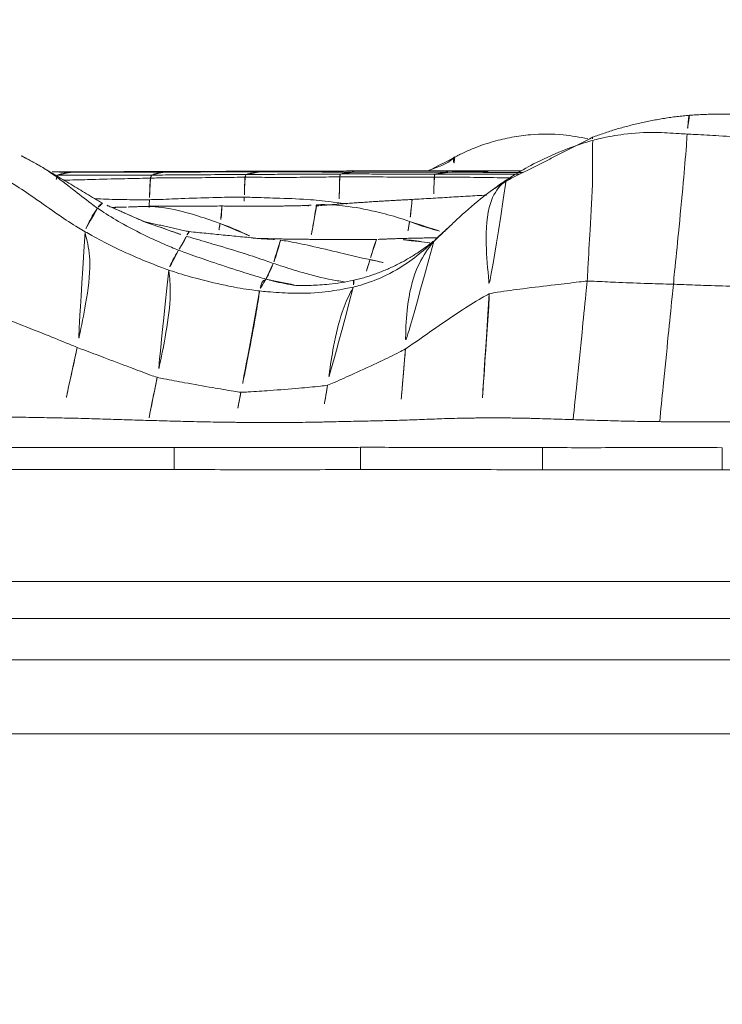
# Model space of a CAD drawing. Units: millimetres. Extents: x -605615326 to 17, y -1703671404 to 113.
# Drawn here: x -605612139 to -605612130, y -1703670278 to -1703670265 of the extents above; entities that cross this region are included whole.
import ezdxf

# ---------------------------------------------------------------- set-up
doc = ezdxf.new("R2010")
doc.units = ezdxf.units.MM
doc.layers.get('0').update_dxf_attribs({"lineweight": 9, "true_color": 0x1c1c1c})
doc.layers.get('Defpoints').update_dxf_attribs({"color": 3, "lineweight": 0})
doc.styles.add('2F обычный', font='Montserrat-Light.ttf', dxfattribs={"width": 0.8})
doc.dimstyles.new('stroitelniy3', dxfattribs={"dimtxt": 80, "dimasz": 30, "dimexe": 5, "dimexo": 10, "dimgap": 20, "dimtad": 1, "dimtoh": 1, "dimdec": 0, "dimrnd": 5, "dimtxsty": '2F обычный', "dimblk": 'ARCHTICK', "dimcen": 0.09, "dimdle": 2, "dimadec": 0, "dimazin": 2, "dimtfac": 1, "dimtdec": 0, "dimtmove": 1, "dimatfit": 3, "dimfxl": 10, "dimtfill": 1, "dimtolj": 1, "dimtzin": 0, "dimarcsym": 1})

# ---------------------------------------------------------------- blocks, each defined once
blk = doc.blocks.new('A$C26cb9698')
at = {"linetype": 'Continuous', "lineweight": 13}
for p, q in [((25.741, 17.229), (350.252, 17.229)), ((350.252, 16.231), (25.741, 16.231)), ((3.32, 15.676), (374.1, 15.676)), ((374.103, 15.177), (3.32, 15.177)), ((219.933, 13.371), (219.934, 13.67)), ((222.359, 13.37), (222.359, 13.669)), ((224.811, 13.366), (224.811, 13.665)), ((227.326, 13.368), (227.326, 13.667)), ((228.715, 9.65), (228.714, 9.655))]:
    blk.add_line(p, q, dxfattribs=at)
for points, knots in [([(217.621, 13.671), (218.006, 13.671), (218.392, 13.671), (218.97, 13.671), (219.163, 13.671), (219.548, 13.671), (219.741, 13.67), (219.934, 13.67)], [0, 0, 0, 0, 0.5, 0.5, 0.75, 0.75, 1, 1, 1, 1]), ([(219.934, 13.67), (220.136, 13.669), (220.338, 13.669), (220.742, 13.668), (220.944, 13.669), (221.349, 13.669), (221.551, 13.669), (221.955, 13.669), (222.157, 13.669), (222.359, 13.669)], [0, 0, 0, 0, 0.25, 0.25, 0.5, 0.5, 0.75, 0.75, 1, 1, 1, 1]), ([(222.359, 13.669), (222.768, 13.668), (223.176, 13.667), (223.789, 13.666), (223.994, 13.666), (224.402, 13.665), (224.606, 13.665), (224.811, 13.665)], [0, 0, 0, 0, 0.5, 0.5, 0.75, 0.75, 1, 1, 1, 1]), ([(224.811, 13.665), (225.02, 13.666), (225.23, 13.667), (225.649, 13.669), (225.859, 13.669), (226.278, 13.668), (226.487, 13.668), (226.907, 13.667), (227.116, 13.667), (227.326, 13.667)], [0, 0, 0, 0, 0.25, 0.25, 0.5, 0.5, 0.75, 0.75, 1, 1, 1, 1]), ([(227.326, 13.667), (227.737, 13.666), (228.148, 13.667), (228.764, 13.667), (228.969, 13.667), (229.38, 13.667), (229.586, 13.667), (229.791, 13.667)], [0, 0, 0, 0, 0.5, 0.5, 0.75, 0.75, 1, 1, 1, 1]), ([(222.359, 13.37), (222.342, 13.37), (222.326, 13.37), (222.004, 13.371), (221.699, 13.371), (221.088, 13.37), (220.782, 13.37), (220.296, 13.37), (220.114, 13.37), (219.933, 13.371)], [0, 0, 0, 0, 0.020368, 0.020368, 0.398054, 0.398054, 0.775739, 0.775739, 1, 1, 1, 1]), ([(224.811, 13.366), (224.741, 13.366), (224.67, 13.366), (224.447, 13.366), (224.294, 13.367), (223.836, 13.367), (223.531, 13.368), (222.937, 13.369), (222.648, 13.37), (222.359, 13.37)], [0, 0, 0, 0, 0.086228, 0.086228, 0.273012, 0.273012, 0.646579, 0.646579, 1, 1, 1, 1]), ([(227.326, 13.368), (227.18, 13.368), (227.035, 13.368), (226.585, 13.369), (226.279, 13.37), (225.821, 13.37), (225.669, 13.37), (225.363, 13.369), (225.211, 13.368), (224.976, 13.367), (224.894, 13.367), (224.811, 13.366)], [0, 0, 0, 0, 0.173145, 0.173145, 0.53753, 0.53753, 0.719723, 0.719723, 0.901916, 0.901916, 1, 1, 1, 1]), ([(229.791, 13.368), (229.74, 13.368), (229.69, 13.368), (229.333, 13.368), (229.028, 13.368), (228.417, 13.368), (228.112, 13.368), (227.646, 13.368), (227.486, 13.368), (227.326, 13.368)], [0, 0, 0, 0, 0.061813, 0.061813, 0.433397, 0.433397, 0.804981, 0.804981, 1, 1, 1, 1]), ([(220.777, 13.02), (220.751, 13.021), (220.726, 13.021), (220.675, 13.022), (220.65, 13.022), (220.574, 13.023), (220.523, 13.023), (220.421, 13.023), (220.37, 13.024), (220.268, 13.024), (220.217, 13.024), (220.115, 13.024), (220.064, 13.024), (219.961, 13.024), (219.911, 13.024), (219.809, 13.023), (219.758, 13.023), (219.657, 13.022), (219.606, 13.022), (219.555, 13.021)], [0, 0, 0, 0, 0.0625, 0.0625, 0.125, 0.125, 0.25, 0.25, 0.375, 0.375, 0.5, 0.5, 0.625, 0.625, 0.75, 0.75, 0.875, 0.875, 1, 1, 1, 1]), ([(220.592, 11.166), (220.598, 11.223), (220.621, 11.453), (220.666, 11.911), (220.723, 12.473), (220.761, 12.861), (220.777, 13.02)], [0, 0, 0, 0, 0.092721, 0.370886, 0.741772, 1, 1, 1, 1]), ([(221.944, 12.993), (221.896, 12.994), (221.848, 12.996), (221.753, 12.999), (221.705, 13), (221.609, 13.003), (221.561, 13.004), (221.464, 13.007), (221.416, 13.008), (221.271, 13.012), (221.174, 13.014), (221.026, 13.017), (220.977, 13.018), (220.902, 13.019), (220.877, 13.019), (220.827, 13.02), (220.802, 13.02), (220.777, 13.02)], [0, 0, 0, 0, 0.125, 0.125, 0.25, 0.25, 0.375, 0.375, 0.5, 0.5, 0.75, 0.75, 0.875, 0.875, 0.9375, 0.9375, 1, 1, 1, 1]), ([(225.339, 13.025), (225.317, 13.025), (225.294, 13.024), (225.25, 13.023), (225.228, 13.023), (225.161, 13.021), (225.117, 13.02), (225.029, 13.018), (224.985, 13.017), (224.896, 13.015), (224.852, 13.014), (224.764, 13.013), (224.72, 13.012), (224.632, 13.01), (224.588, 13.009), (224.5, 13.007), (224.457, 13.006), (224.371, 13.004), (224.328, 13.003), (224.285, 13.001)], [0, 0, 0, 0, 0.0625, 0.0625, 0.125, 0.125, 0.25, 0.25, 0.375, 0.375, 0.5, 0.5, 0.625, 0.625, 0.75, 0.75, 0.875, 0.875, 1, 1, 1, 1]), ([(225.255, 12.526), (225.262, 12.57), (225.291, 12.736), (225.319, 12.903), (225.339, 13.025)], [0, 0, 0, 0, 0.267409, 1, 1, 1, 1]), ([(226.503, 13.029), (226.478, 13.03), (226.454, 13.03), (226.406, 13.031), (226.381, 13.031), (226.309, 13.032), (226.26, 13.032), (226.162, 13.033), (226.114, 13.033), (226.016, 13.033), (225.967, 13.033), (225.87, 13.032), (225.821, 13.032), (225.724, 13.031), (225.676, 13.03), (225.579, 13.029), (225.531, 13.028), (225.459, 13.027), (225.435, 13.027), (225.387, 13.026), (225.363, 13.025), (225.339, 13.025)], [0, 0, 0, 0, 0.0625, 0.0625, 0.125, 0.125, 0.25, 0.25, 0.375, 0.375, 0.5, 0.5, 0.625, 0.625, 0.75, 0.75, 0.875, 0.875, 0.9375, 0.9375, 1, 1, 1, 1]), ([(226.423, 12.622), (226.431, 12.665), (226.458, 12.801), (226.485, 12.937), (226.503, 13.029)], [0, 0, 0, 0, 0.319749, 1, 1, 1, 1]), ([(227.67, 13.004), (227.623, 13.005), (227.575, 13.006), (227.48, 13.009), (227.432, 13.01), (227.336, 13.013), (227.288, 13.014), (227.191, 13.017), (227.142, 13.018), (226.996, 13.021), (226.898, 13.023), (226.75, 13.026), (226.701, 13.026), (226.627, 13.028), (226.602, 13.028), (226.552, 13.029), (226.527, 13.029), (226.503, 13.029)], [0, 0, 0, 0, 0.125, 0.125, 0.25, 0.25, 0.375, 0.375, 0.5, 0.5, 0.75, 0.75, 0.875, 0.875, 0.9375, 0.9375, 1, 1, 1, 1]), ([(221.755, 11.126), (221.76, 11.184), (221.783, 11.414), (221.83, 11.875), (221.888, 12.44), (221.927, 12.831), (221.944, 12.993)], [0, 0, 0, 0, 0.092572, 0.370288, 0.740576, 1, 1, 1, 1]), ([(223.186, 12.97), (223.079, 12.969), (222.973, 12.969), (222.839, 12.97), (222.813, 12.97), (222.76, 12.971), (222.733, 12.971), (222.654, 12.972), (222.602, 12.973), (222.523, 12.975), (222.497, 12.976), (222.446, 12.977), (222.42, 12.978), (222.344, 12.98), (222.293, 12.981), (222.193, 12.985), (222.144, 12.986), (222.044, 12.99), (221.994, 12.991), (221.944, 12.993)], [0, 0, 0, 0, 0.25, 0.25, 0.3125, 0.3125, 0.375, 0.375, 0.5, 0.5, 0.5625, 0.5625, 0.625, 0.625, 0.75, 0.75, 0.875, 0.875, 1, 1, 1, 1]), ([(223.074, 11.298), (223.074, 11.354), (223.09, 11.578), (223.121, 12.027), (223.155, 12.528), (223.178, 12.861), (223.186, 12.97)], [0, 0, 0, 0, 0.100603, 0.402411, 0.804822, 1, 1, 1, 1]), ([(224.285, 13.001), (224.239, 13), (224.194, 12.998), (224.104, 12.995), (224.059, 12.994), (223.97, 12.99), (223.926, 12.989), (223.837, 12.985), (223.792, 12.984), (223.702, 12.98), (223.657, 12.979), (223.565, 12.976), (223.519, 12.975), (223.425, 12.973), (223.378, 12.972), (223.306, 12.971), (223.282, 12.971), (223.234, 12.97), (223.21, 12.97), (223.186, 12.97)], [0, 0, 0, 0, 0.125, 0.125, 0.25, 0.25, 0.375, 0.375, 0.5, 0.5, 0.625, 0.625, 0.75, 0.75, 0.875, 0.875, 0.9375, 0.9375, 1, 1, 1, 1]), ([(224.206, 12.039), (224.208, 12.088), (224.225, 12.285), (224.253, 12.605), (224.275, 12.877), (224.285, 13.001)], [0, 0, 0, 0, 0.153514, 0.614056, 1, 1, 1, 1]), ([(227.553, 12.422), (227.562, 12.467), (227.598, 12.648), (227.637, 12.841), (227.667, 12.99), (227.67, 13.004)], [0, 0, 0, 0, 0.232815, 0.931258, 1, 1, 1, 1]), ([(228.84, 12.97), (228.79, 12.971), (228.74, 12.972), (228.641, 12.974), (228.592, 12.976), (228.494, 12.978), (228.445, 12.98), (228.348, 12.983), (228.3, 12.984), (228.203, 12.987), (228.155, 12.989), (228.058, 12.992), (228.01, 12.993), (227.913, 12.996), (227.865, 12.998), (227.768, 13.001), (227.719, 13.002), (227.67, 13.004)], [0, 0, 0, 0, 0.125, 0.125, 0.25, 0.25, 0.375, 0.375, 0.5, 0.5, 0.625, 0.625, 0.75, 0.75, 0.875, 0.875, 1, 1, 1, 1]), ([(228.631, 12.019), (228.641, 12.067), (228.684, 12.262), (228.753, 12.579), (228.813, 12.847), (228.84, 12.97)], [0, 0, 0, 0, 0.15357, 0.614279, 1, 1, 1, 1]), ([(230.148, 12.962), (230.12, 12.962), (230.093, 12.962), (230.038, 12.961), (230.011, 12.961), (229.929, 12.96), (229.874, 12.96), (229.764, 12.96), (229.709, 12.959), (229.599, 12.96), (229.544, 12.96), (229.434, 12.961), (229.379, 12.961), (229.27, 12.962), (229.216, 12.963), (229.108, 12.965), (229.054, 12.966), (228.947, 12.968), (228.893, 12.969), (228.84, 12.97)], [0, 0, 0, 0, 0.0625, 0.0625, 0.125, 0.125, 0.25, 0.25, 0.375, 0.375, 0.5, 0.5, 0.625, 0.625, 0.75, 0.75, 0.875, 0.875, 1, 1, 1, 1]), ([(226.423, 12.622), (226.39, 12.623), (226.26, 12.615), (225.999, 12.598), (225.672, 12.573), (225.415, 12.548), (225.286, 12.534), (225.255, 12.526)], [0, 0, 0, 0, 0.083333, 0.333333, 0.666667, 0.916667, 1, 1, 1, 1]), ([(226.171, 11.257), (226.175, 11.28), (226.191, 11.383), (226.232, 11.644), (226.311, 12.061), (226.379, 12.404), (226.414, 12.578), (226.423, 12.622)], [0, 0, 0, 0, 0.083333, 0.333333, 0.666667, 0.916667, 1, 1, 1, 1]), ([(227.553, 12.422), (227.523, 12.431), (227.4, 12.454), (227.152, 12.5), (226.837, 12.556), (226.582, 12.599), (226.455, 12.62), (226.423, 12.622)], [0, 0, 0, 0, 0.083333, 0.333333, 0.666667, 0.916667, 1, 1, 1, 1]), ([(225.255, 12.526), (225.224, 12.518), (225.105, 12.465), (224.869, 12.358), (224.573, 12.224), (224.345, 12.112), (224.233, 12.055), (224.206, 12.039)], [0, 0, 0, 0, 0.083333, 0.333333, 0.666667, 0.916667, 1, 1, 1, 1]), ([(224.908, 11.205), (224.916, 11.226), (224.973, 11.32), (225.074, 11.563), (225.171, 11.954), (225.224, 12.305), (225.248, 12.482), (225.255, 12.526)], [0, 0, 0, 0, 0.083333, 0.333333, 0.666667, 0.916667, 1, 1, 1, 1]), ([(227.395, 10.975), (227.396, 10.999), (227.377, 11.112), (227.369, 11.392), (227.433, 11.837), (227.507, 12.196), (227.544, 12.377), (227.553, 12.422)], [0, 0, 0, 0, 0.083333, 0.333333, 0.666667, 0.916667, 1, 1, 1, 1]), ([(228.631, 12.019), (228.601, 12.031), (228.481, 12.075), (228.241, 12.166), (227.942, 12.279), (227.704, 12.369), (227.584, 12.414), (227.553, 12.422)], [0, 0, 0, 0, 0.083333, 0.333333, 0.666667, 0.916667, 1, 1, 1, 1]), ([(224.206, 12.039), (224.174, 12.019), (224.05, 11.935), (223.812, 11.764), (223.506, 11.552), (223.242, 11.39), (223.109, 11.31), (223.074, 11.298)], [0, 0, 0, 0, 0.083333, 0.333333, 0.666667, 0.916667, 1, 1, 1, 1]), ([(223.824, 10.588), (223.837, 10.605), (223.93, 10.723), (224.087, 10.99), (224.183, 11.416), (224.203, 11.795), (224.204, 11.99), (224.206, 12.039)], [0, 0, 0, 0, 0.083333, 0.333333, 0.666667, 0.916667, 1, 1, 1, 1]), ([(228.526, 10.458), (228.525, 10.483), (228.487, 10.609), (228.439, 10.904), (228.502, 11.382), (228.584, 11.775), (228.622, 11.97), (228.631, 12.019)], [0, 0, 0, 0, 0.083333, 0.333333, 0.666667, 0.916667, 1, 1, 1, 1]), ([(229.913, 11.522), (229.876, 11.532), (229.732, 11.585), (229.442, 11.693), (229.085, 11.834), (228.805, 11.947), (228.666, 12.005), (228.631, 12.019)], [0, 0, 0, 0, 0.083333, 0.333333, 0.666667, 0.916667, 1, 1, 1, 1]), ([(223.074, 11.298), (223.038, 11.285), (222.886, 11.263), (222.58, 11.22), (222.221, 11.178), (221.936, 11.144), (221.792, 11.127), (221.755, 11.126)], [0, 0, 0, 0, 0.083333, 0.333333, 0.666667, 0.916667, 1, 1, 1, 1]), ([(222.846, 9.764), (222.859, 9.774), (222.951, 9.853), (223.097, 10.078), (223.134, 10.562), (223.089, 11.019), (223.073, 11.243), (223.074, 11.298)], [0, 0, 0, 0, 0.083333, 0.333333, 0.666667, 0.916667, 1, 1, 1, 1]), ([(226.171, 11.257), (226.136, 11.261), (225.996, 11.275), (225.715, 11.293), (225.361, 11.285), (225.081, 11.24), (224.943, 11.213), (224.908, 11.205)], [0, 0, 0, 0, 0.083333, 0.333333, 0.666667, 0.916667, 1, 1, 1, 1]), ([(220.592, 11.166), (220.558, 11.167), (220.423, 11.173), (220.151, 11.183), (219.811, 11.193), (219.541, 11.2), (219.408, 11.202), (219.374, 11.204)], [0, 0, 0, 0, 0.083333, 0.333333, 0.666667, 0.916667, 1, 1, 1, 1]), ([(220.407, 9.141), (220.41, 9.19), (220.424, 9.399), (220.462, 9.846), (220.518, 10.421), (220.564, 10.88), (220.587, 11.109), (220.592, 11.166)], [0, 0, 0, 0, 0.083333, 0.333333, 0.666667, 0.916667, 1, 1, 1, 1]), ([(221.755, 11.126), (221.724, 11.124), (221.597, 11.13), (221.344, 11.141), (221.021, 11.154), (220.758, 11.162), (220.625, 11.165), (220.592, 11.166)], [0, 0, 0, 0, 0.083333, 0.333333, 0.666667, 0.916667, 1, 1, 1, 1]), ([(224.908, 11.205), (224.874, 11.197), (224.739, 11.159), (224.474, 11.063), (224.171, 10.885), (223.954, 10.706), (223.85, 10.612), (223.824, 10.588)], [0, 0, 0, 0, 0.083333, 0.333333, 0.666667, 0.916667, 1, 1, 1, 1]), ([(224.901, 11.113), (224.902, 11.113), (224.906, 11.116), (224.908, 11.142), (224.903, 11.19), (224.908, 11.205)], [0, 0, 0, 0, 0.137439, 0.78436, 1, 1, 1, 1]), ([(224.901, 11.113), (225.017, 11.137), (225.213, 11.17), (225.442, 11.181), (225.564, 11.184), (225.65, 11.186), (225.676, 11.185), (225.676, 11.184)], [0, 0, 0, 0, 0.302592, 0.54637, 0.656183, 0.764823, 1, 1, 1, 1]), ([(226.087, 11.097), (226.054, 11.106), (225.92, 11.142), (225.756, 11.173), (225.624, 11.192), (225.595, 11.195)], [0, 0, 0, 0, 0.20635, 0.825402, 1, 1, 1, 1]), ([(226.087, 11.097), (226.089, 11.1), (226.098, 11.108), (226.113, 11.118), (226.129, 11.114), (226.153, 11.18), (226.168, 11.239), (226.171, 11.257)], [0, 0, 0, 0, 0.083333, 0.333333, 0.666667, 0.916667, 1, 1, 1, 1]), ([(227.395, 10.975), (227.362, 10.987), (227.231, 11.031), (226.962, 11.106), (226.622, 11.188), (226.346, 11.236), (226.206, 11.253), (226.171, 11.257)], [0, 0, 0, 0, 0.083333, 0.333333, 0.666667, 0.916667, 1, 1, 1, 1]), ([(221.68, 9.227), (221.68, 9.248), (221.688, 9.365), (221.674, 9.781), (221.715, 10.38), (221.738, 10.834), (221.751, 11.067), (221.755, 11.126)], [0, 0, 0, 0, 0.083333, 0.333333, 0.666667, 0.916667, 1, 1, 1, 1]), ([(224.683, 10.835), (224.687, 10.846), (224.7, 10.888), (224.724, 10.969), (224.744, 11.034), (224.754, 11.065)], [0, 0, 0, 0, 0.130351, 0.521405, 1, 1, 1, 1]), ([(225.987, 10.885), (225.954, 10.895), (225.824, 10.938), (225.563, 11.024), (225.268, 11.095), (225.071, 11.128), (225.009, 11.137)], [0, 0, 0, 0, 0.101779, 0.407117, 0.814234, 1, 1, 1, 1]), ([(225.987, 10.885), (225.99, 10.893), (226.003, 10.925), (226.028, 10.985), (226.056, 11.046), (226.076, 11.082), (226.085, 11.094), (226.087, 11.097)], [0, 0, 0, 0, 0.083333, 0.333333, 0.666667, 0.916667, 1, 1, 1, 1]), ([(227.264, 10.706), (227.232, 10.719), (227.103, 10.767), (226.843, 10.858), (226.516, 10.965), (226.253, 11.049), (226.12, 11.088), (226.087, 11.097)], [0, 0, 0, 0, 0.083333, 0.333333, 0.666667, 0.916667, 1, 1, 1, 1]), ([(224.683, 10.835), (224.65, 10.843), (224.537, 10.867), (224.424, 10.891), (224.345, 10.908)], [0, 0, 0, 0, 0.297968, 1, 1, 1, 1]), ([(227.264, 10.706), (227.267, 10.711), (227.278, 10.73), (227.301, 10.765), (227.33, 10.813), (227.367, 10.896), (227.394, 10.956), (227.395, 10.975)], [0, 0, 0, 0, 0.083333, 0.333333, 0.666667, 0.916667, 1, 1, 1, 1]), ([(228.526, 10.458), (228.496, 10.475), (228.377, 10.544), (228.132, 10.671), (227.816, 10.814), (227.558, 10.916), (227.427, 10.963), (227.395, 10.975)], [0, 0, 0, 0, 0.083333, 0.333333, 0.666667, 0.916667, 1, 1, 1, 1]), ([(224.594, 10.565), (224.598, 10.572), (224.613, 10.607), (224.64, 10.694), (224.667, 10.78), (224.68, 10.824), (224.683, 10.835)], [0, 0, 0, 0, 0.199933, 0.599967, 0.899992, 1, 1, 1, 1]), ([(225.89, 10.572), (225.856, 10.576), (225.721, 10.598), (225.452, 10.655), (225.118, 10.736), (224.851, 10.798), (224.717, 10.828), (224.683, 10.835)], [0, 0, 0, 0, 0.083333, 0.333333, 0.666667, 0.916667, 1, 1, 1, 1]), ([(225.89, 10.572), (225.891, 10.576), (225.896, 10.599), (225.913, 10.668), (225.943, 10.764), (225.971, 10.842), (225.984, 10.876), (225.987, 10.885)], [0, 0, 0, 0, 0.083333, 0.333333, 0.666667, 0.916667, 1, 1, 1, 1]), ([(227.157, 10.519), (227.125, 10.529), (226.994, 10.567), (226.733, 10.645), (226.406, 10.741), (226.148, 10.83), (226.019, 10.874), (225.987, 10.885)], [0, 0, 0, 0, 0.083333, 0.333333, 0.666667, 0.916667, 1, 1, 1, 1]), ([(227.157, 10.519), (227.161, 10.526), (227.173, 10.548), (227.198, 10.594), (227.227, 10.646), (227.25, 10.684), (227.261, 10.702), (227.264, 10.706)], [0, 0, 0, 0, 0.083333, 0.333333, 0.666667, 0.916667, 1, 1, 1, 1]), ([(228.358, 10.14), (228.33, 10.159), (228.216, 10.236), (227.981, 10.377), (227.674, 10.531), (227.423, 10.643), (227.296, 10.694), (227.264, 10.706)], [0, 0, 0, 0, 0.083333, 0.333333, 0.666667, 0.916667, 1, 1, 1, 1]), ([(223.824, 10.588), (223.798, 10.564), (223.715, 10.487), (223.633, 10.409), (223.576, 10.355)], [0, 0, 0, 0, 0.313966, 1, 1, 1, 1]), ([(223.82, 10.578), (223.82, 10.577), (223.818, 10.575), (223.815, 10.576), (223.824, 10.588)], [0, 0, 0, 0, 0.501939, 1, 1, 1, 1]), ([(223.877, 10.609), (223.973, 10.594), (224.155, 10.568), (224.337, 10.555), (224.424, 10.554)], [0, 0, 0, 0, 0.526921, 1, 1, 1, 1]), ([(224.149, 10.321), (224.153, 10.346), (224.166, 10.419), (224.181, 10.497), (224.193, 10.549)], [0, 0, 0, 0, 0.338818, 1, 1, 1, 1]), ([(225.401, 10.095), (225.403, 10.095), (225.411, 10.113), (225.425, 10.236), (225.46, 10.423), (225.482, 10.535), (225.487, 10.557)], [0, 0, 0, 0, 0.111445, 0.445782, 0.891564, 1, 1, 1, 1]), ([(226.257, 10.546), (226.169, 10.548), (226.046, 10.555), (225.924, 10.567), (225.89, 10.572)], [0, 0, 0, 0, 0.718751, 1, 1, 1, 1]), ([(226.704, 10.347), (226.671, 10.359), (226.54, 10.409), (226.392, 10.472), (226.279, 10.527), (226.26, 10.537)], [0, 0, 0, 0, 0.216652, 0.866609, 1, 1, 1, 1]), ([(226.704, 10.347), (226.708, 10.368), (226.716, 10.417), (226.726, 10.466), (226.731, 10.494)], [0, 0, 0, 0, 0.453362, 1, 1, 1, 1]), ([(227.123, 10.458), (227.124, 10.458), (227.128, 10.461), (227.139, 10.48), (227.154, 10.512), (227.157, 10.519)], [0, 0, 0, 0, 0.130189, 0.782547, 1, 1, 1, 1]), ([(227.739, 10.319), (227.669, 10.342), (227.506, 10.399), (227.314, 10.469), (227.189, 10.51), (227.157, 10.519)], [0, 0, 0, 0, 0.358068, 0.839517, 1, 1, 1, 1]), ([(224.149, 10.321), (224.117, 10.333), (223.988, 10.382), (223.832, 10.428), (223.707, 10.459), (223.683, 10.465)], [0, 0, 0, 0, 0.211548, 0.846191, 1, 1, 1, 1]), ([(228.358, 10.14), (228.362, 10.145), (228.376, 10.165), (228.406, 10.209), (228.448, 10.286), (228.497, 10.381), (228.527, 10.438), (228.526, 10.458)], [0, 0, 0, 0, 0.083333, 0.333333, 0.666667, 0.916667, 1, 1, 1, 1]), ([(229.569, 9.765), (229.539, 9.784), (229.421, 9.859), (229.187, 10.015), (228.907, 10.219), (228.675, 10.37), (228.556, 10.441), (228.526, 10.458)], [0, 0, 0, 0, 0.083333, 0.333333, 0.666667, 0.916667, 1, 1, 1, 1]), ([(223.576, 10.355), (223.555, 10.335), (223.431, 10.218), (223.222, 10.034), (222.994, 9.863), (222.876, 9.783), (222.846, 9.764)], [0, 0, 0, 0, 0.09245, 0.546225, 0.886556, 1, 1, 1, 1]), ([(224.114, 10.023), (224.116, 10.023), (224.119, 10.056), (224.131, 10.203), (224.145, 10.298), (224.149, 10.321)], [0, 0, 0, 0, 0.408772, 0.852193, 1, 1, 1, 1]), ([(225.401, 10.095), (225.366, 10.093), (225.224, 10.091), (224.94, 10.115), (224.59, 10.186), (224.316, 10.262), (224.182, 10.308), (224.149, 10.321)], [0, 0, 0, 0, 0.083333, 0.333333, 0.666667, 0.916667, 1, 1, 1, 1]), ([(226.68, 10.111), (226.68, 10.112), (226.678, 10.13), (226.686, 10.24), (226.7, 10.326), (226.704, 10.347)], [0, 0, 0, 0, 0.283509, 0.820877, 1, 1, 1, 1]), ([(227.719, 10.116), (227.657, 10.116), (227.453, 10.125), (227.146, 10.196), (226.873, 10.288), (226.738, 10.335), (226.704, 10.347)], [0, 0, 0, 0, 0.177114, 0.588557, 0.897139, 1, 1, 1, 1]), ([(225.566, 10.107), (225.546, 10.105), (225.491, 10.1), (225.436, 10.096), (225.401, 10.095)], [0, 0, 0, 0, 0.355643, 1, 1, 1, 1]), ([(227.657, 10.026), (227.658, 10.037), (227.659, 10.073), (227.66, 10.099), (227.661, 10.136), (227.661, 10.139)], [0, 0, 0, 0, 0.233949, 0.935795, 1, 1, 1, 1]), ([(228.291, 10.075), (228.297, 10.074), (228.314, 10.085), (228.339, 10.116), (228.355, 10.135), (228.358, 10.14)], [0, 0, 0, 0, 0.390348, 0.847587, 1, 1, 1, 1]), ([(229.169, 9.55), (229.125, 9.575), (228.959, 9.675), (228.723, 9.86), (228.502, 10.037), (228.387, 10.12), (228.358, 10.14)], [0, 0, 0, 0, 0.151756, 0.575878, 0.89397, 1, 1, 1, 1]), ([(223.815, 9.723), (223.816, 9.725), (223.817, 9.74), (223.819, 9.783), (223.821, 9.874), (223.824, 9.969), (223.825, 9.982)], [0, 0, 0, 0, 0.115952, 0.463809, 0.927617, 1, 1, 1, 1]), ([(225.102, 10.07), (225.067, 10.075), (225.028, 10.079), (224.99, 10.083), (224.986, 10.083)], [0, 0, 0, 0, 0.914964, 1, 1, 1, 1]), ([(225.091, 9.719), (225.091, 9.721), (225.092, 9.732), (225.093, 9.769), (225.095, 9.846), (225.097, 9.96), (225.101, 10.046), (225.102, 10.07)], [0, 0, 0, 0, 0.083333, 0.333333, 0.666667, 0.916667, 1, 1, 1, 1]), ([(226.379, 9.993), (226.343, 9.993), (226.201, 9.996), (225.917, 10.007), (225.561, 10.016), (225.279, 10.047), (225.138, 10.065), (225.102, 10.07)], [0, 0, 0, 0, 0.083333, 0.333333, 0.666667, 0.916667, 1, 1, 1, 1]), ([(226.368, 9.724), (226.368, 9.726), (226.37, 9.738), (226.372, 9.782), (226.375, 9.871), (226.377, 9.935), (226.378, 9.98), (226.379, 9.993)], [0, 0, 0, 0, 0.083333, 0.333333, 0.666667, 0.916667, 1, 1, 1, 1]), ([(226.379, 9.993), (226.379, 10.005), (226.38, 10.032), (226.381, 10.065), (226.381, 10.083)], [0, 0, 0, 0, 0.475554, 1, 1, 1, 1]), ([(227.657, 10.026), (227.622, 10.026), (227.48, 10.023), (227.196, 10.008), (226.84, 10.001), (226.556, 9.99), (226.414, 9.992), (226.379, 9.993)], [0, 0, 0, 0, 0.083333, 0.333333, 0.666667, 0.916667, 1, 1, 1, 1]), ([(227.643, 9.735), (227.644, 9.738), (227.645, 9.751), (227.649, 9.781), (227.653, 9.869), (227.656, 9.972), (227.657, 10.016), (227.657, 10.026)], [0, 0, 0, 0, 0.083333, 0.333333, 0.666667, 0.916667, 1, 1, 1, 1]), ([(228.393, 10.014), (228.29, 10.018), (228.08, 10.024), (227.835, 10.028), (227.693, 10.027), (227.657, 10.026)], [0, 0, 0, 0, 0.42139, 0.855348, 1, 1, 1, 1]), ([(222.846, 9.764), (222.816, 9.744), (222.696, 9.666), (222.449, 9.523), (222.121, 9.375), (221.852, 9.277), (221.714, 9.236), (221.68, 9.227)], [0, 0, 0, 0, 0.083333, 0.333333, 0.666667, 0.916667, 1, 1, 1, 1]), ([(223.815, 9.723), (223.78, 9.723), (223.638, 9.723), (223.355, 9.723), (223.041, 9.728), (222.832, 9.732), (222.765, 9.733)], [0, 0, 0, 0, 0.101048, 0.404193, 0.808387, 1, 1, 1, 1]), ([(223.808, 9.681), (223.81, 9.681), (223.811, 9.682), (223.812, 9.689), (223.813, 9.705), (223.814, 9.714), (223.815, 9.72), (223.815, 9.723)], [0, 0, 0, 0, 0.083333, 0.333333, 0.666667, 0.916667, 1, 1, 1, 1]), ([(225.091, 9.719), (225.055, 9.719), (224.914, 9.719), (224.63, 9.717), (224.276, 9.724), (223.993, 9.723), (223.851, 9.723), (223.815, 9.723)], [0, 0, 0, 0, 0.083333, 0.333333, 0.666667, 0.916667, 1, 1, 1, 1]), ([(225.081, 9.68), (225.083, 9.68), (225.084, 9.685), (225.086, 9.693), (225.088, 9.704), (225.09, 9.713), (225.091, 9.717), (225.091, 9.719)], [0, 0, 0, 0, 0.083333, 0.333333, 0.666667, 0.916667, 1, 1, 1, 1]), ([(226.368, 9.724), (226.333, 9.723), (226.191, 9.723), (225.907, 9.729), (225.552, 9.723), (225.268, 9.72), (225.126, 9.719), (225.091, 9.719)], [0, 0, 0, 0, 0.083333, 0.333333, 0.666667, 0.916667, 1, 1, 1, 1]), ([(226.353, 9.686), (226.356, 9.687), (226.357, 9.691), (226.36, 9.698), (226.364, 9.708), (226.366, 9.715), (226.368, 9.721), (226.368, 9.724)], [0, 0, 0, 0, 0.083333, 0.333333, 0.666667, 0.916667, 1, 1, 1, 1]), ([(227.643, 9.735), (227.608, 9.734), (227.466, 9.732), (227.183, 9.729), (226.829, 9.73), (226.545, 9.725), (226.404, 9.724), (226.368, 9.724)], [0, 0, 0, 0, 0.083333, 0.333333, 0.666667, 0.916667, 1, 1, 1, 1]), ([(227.626, 9.694), (227.628, 9.696), (227.63, 9.699), (227.634, 9.705), (227.638, 9.715), (227.641, 9.725), (227.643, 9.732), (227.643, 9.735)], [0, 0, 0, 0, 0.083333, 0.333333, 0.666667, 0.916667, 1, 1, 1, 1]), ([(228.898, 9.697), (228.863, 9.697), (228.722, 9.697), (228.439, 9.697), (228.085, 9.698), (227.803, 9.696), (227.661, 9.694), (227.626, 9.694)], [0, 0, 0, 0, 0.083333, 0.333333, 0.666667, 0.916667, 1, 1, 1, 1]), ([(228.814, 9.763), (228.812, 9.763), (228.704, 9.761), (228.456, 9.754), (228.102, 9.745), (227.82, 9.739), (227.679, 9.736), (227.643, 9.735)], [0, 0, 0, 0, 0.004637, 0.2761, 0.63805, 0.909512, 1, 1, 1, 1]), ([(228.714, 9.655), (228.717, 9.656), (228.738, 9.659), (228.78, 9.665), (228.832, 9.672), (228.874, 9.688), (228.895, 9.695), (228.898, 9.697)], [0, 0, 0, 0, 0.083333, 0.333333, 0.666667, 0.916667, 1, 1, 1, 1]), ([(228.898, 9.697), (228.901, 9.698), (228.902, 9.701), (228.906, 9.701), (228.91, 9.731), (228.913, 9.738), (228.914, 9.758), (228.915, 9.764)], [0, 0, 0, 0, 0.083333, 0.333333, 0.666667, 0.916667, 1, 1, 1, 1]), ([(222.619, 9.661), (222.675, 9.661), (222.873, 9.659), (223.176, 9.657), (223.458, 9.656), (223.599, 9.656), (223.635, 9.656)], [0, 0, 0, 0, 0.166927, 0.583463, 0.895866, 1, 1, 1, 1]), ([(223.808, 9.681), (223.773, 9.681), (223.632, 9.681), (223.349, 9.682), (223.004, 9.683), (222.765, 9.684), (222.667, 9.684)], [0, 0, 0, 0, 0.092897, 0.37159, 0.743179, 1, 1, 1, 1]), ([(223.539, 9.448), (223.557, 9.454), (223.56, 9.488), (223.55, 9.581), (223.542, 9.648)], [0, 0, 0, 0, 0.368299, 1, 1, 1, 1]), ([(223.555, 9.461), (223.562, 9.467), (223.575, 9.478), (223.599, 9.5), (223.66, 9.545), (223.758, 9.58), (223.852, 9.617), (223.893, 9.636), (223.897, 9.637)], [0, 0, 0, 0, 0.065704, 0.120076, 0.215712, 0.658933, 0.970217, 1, 1, 1, 1]), ([(223.663, 9.637), (223.662, 9.637), (223.658, 9.637), (223.651, 9.639), (223.643, 9.648), (223.636, 9.653), (223.633, 9.656), (223.635, 9.656)], [0, 0, 0, 0, 0.083333, 0.333333, 0.666667, 0.916667, 1, 1, 1, 1]), ([(223.635, 9.656), (223.637, 9.657), (223.657, 9.66), (223.696, 9.666), (223.746, 9.671), (223.785, 9.678), (223.805, 9.681), (223.808, 9.681)], [0, 0, 0, 0, 0.083333, 0.333333, 0.666667, 0.916667, 1, 1, 1, 1]), ([(223.635, 9.656), (223.67, 9.656), (223.811, 9.656), (224.093, 9.655), (224.446, 9.655), (224.728, 9.654), (224.869, 9.654), (224.905, 9.654)], [0, 0, 0, 0, 0.083333, 0.333333, 0.666667, 0.916667, 1, 1, 1, 1]), ([(225.081, 9.68), (225.046, 9.679), (224.904, 9.679), (224.621, 9.68), (224.268, 9.68), (223.985, 9.681), (223.844, 9.681), (223.808, 9.681)], [0, 0, 0, 0, 0.083333, 0.333333, 0.666667, 0.916667, 1, 1, 1, 1]), ([(224.922, 9.639), (224.92, 9.639), (224.917, 9.639), (224.911, 9.644), (224.905, 9.65), (224.902, 9.653), (224.905, 9.654)], [0, 0, 0, 0, 0.174769, 0.587385, 0.896846, 1, 1, 1, 1]), ([(224.905, 9.654), (224.907, 9.654), (224.927, 9.657), (224.967, 9.661), (225.017, 9.666), (225.058, 9.674), (225.078, 9.678), (225.081, 9.68)], [0, 0, 0, 0, 0.083333, 0.333333, 0.666667, 0.916667, 1, 1, 1, 1]), ([(224.905, 9.654), (224.94, 9.654), (225.081, 9.653), (225.363, 9.653), (225.716, 9.651), (225.998, 9.651), (226.139, 9.651), (226.175, 9.652)], [0, 0, 0, 0, 0.083333, 0.333333, 0.666667, 0.916667, 1, 1, 1, 1]), ([(226.353, 9.686), (226.318, 9.686), (226.177, 9.685), (225.894, 9.684), (225.54, 9.682), (225.258, 9.68), (225.116, 9.68), (225.081, 9.68)], [0, 0, 0, 0, 0.083333, 0.333333, 0.666667, 0.916667, 1, 1, 1, 1]), ([(226.186, 9.642), (226.185, 9.642), (226.183, 9.643), (226.178, 9.645), (226.174, 9.648), (226.172, 9.651), (226.175, 9.652)], [0, 0, 0, 0, 0.140892, 0.570446, 0.892612, 1, 1, 1, 1]), ([(226.175, 9.652), (226.177, 9.652), (226.197, 9.655), (226.238, 9.66), (226.289, 9.667), (226.33, 9.679), (226.35, 9.685), (226.353, 9.686)], [0, 0, 0, 0, 0.083333, 0.333333, 0.666667, 0.916667, 1, 1, 1, 1]), ([(226.175, 9.652), (226.21, 9.652), (226.351, 9.652), (226.633, 9.652), (226.986, 9.653), (227.268, 9.653), (227.409, 9.653), (227.444, 9.653)], [0, 0, 0, 0, 0.083333, 0.333333, 0.666667, 0.916667, 1, 1, 1, 1]), ([(227.626, 9.694), (227.591, 9.694), (227.449, 9.693), (227.166, 9.691), (226.813, 9.689), (226.53, 9.687), (226.389, 9.686), (226.353, 9.686)], [0, 0, 0, 0, 0.083333, 0.333333, 0.666667, 0.916667, 1, 1, 1, 1]), ([(227.451, 9.647), (227.451, 9.647), (227.449, 9.647), (227.446, 9.646), (227.443, 9.649), (227.442, 9.652), (227.444, 9.653)], [0, 0, 0, 0, 0.129752, 0.564876, 0.891219, 1, 1, 1, 1]), ([(227.444, 9.653), (227.447, 9.654), (227.467, 9.657), (227.509, 9.662), (227.56, 9.672), (227.602, 9.682), (227.622, 9.692), (227.626, 9.694)], [0, 0, 0, 0, 0.083333, 0.333333, 0.666667, 0.916667, 1, 1, 1, 1]), ([(227.444, 9.653), (227.48, 9.653), (227.621, 9.653), (227.903, 9.653), (228.256, 9.654), (228.538, 9.655), (228.679, 9.655), (228.714, 9.655)], [0, 0, 0, 0, 0.083333, 0.333333, 0.666667, 0.916667, 1, 1, 1, 1]), ([(227.451, 9.647), (227.52, 9.647), (227.678, 9.648), (227.981, 9.648), (228.344, 9.649), (228.586, 9.649), (228.715, 9.65)], [0, 0, 0, 0, 0.2886, 0.534169, 0.761236, 1, 1, 1, 1]), ([(228.714, 9.655), (228.75, 9.655), (228.842, 9.655), (228.934, 9.656), (228.991, 9.656)], [0, 0, 0, 0, 0.382071, 1, 1, 1, 1]), ([(221.745, 9.206), (221.855, 9.182), (222.111, 9.139), (222.458, 9.137), (222.771, 9.18), (223.028, 9.241), (223.248, 9.314), (223.408, 9.385), (223.499, 9.431), (223.538, 9.452), (223.555, 9.461)], [0, 0, 0, 0, 0.182517, 0.420442, 0.555882, 0.689184, 0.839937, 0.92194, 0.9627, 1, 1, 1, 1]), ([(220.407, 9.141), (220.371, 9.143), (220.229, 9.151), (219.945, 9.166), (219.59, 9.187), (219.308, 9.195), (219.167, 9.2), (219.132, 9.201)], [0, 0, 0, 0, 0.083333, 0.333333, 0.666667, 0.916667, 1, 1, 1, 1]), ([(221.68, 9.227), (221.645, 9.218), (221.507, 9.182), (221.226, 9.133), (220.87, 9.111), (220.585, 9.13), (220.442, 9.139), (220.407, 9.141)], [0, 0, 0, 0, 0.083333, 0.333333, 0.666667, 0.916667, 1, 1, 1, 1]), ([(221.685, 9.185), (221.686, 9.184), (221.685, 9.191), (221.68, 9.213), (221.68, 9.227)], [0, 0, 0, 0, 0.577029, 1, 1, 1, 1]), ([(220.373, 8.887), (220.374, 8.887), (220.384, 8.893), (220.395, 8.972), (220.404, 9.104), (220.407, 9.141)], [0, 0, 0, 0, 0.066874, 0.766718, 1, 1, 1, 1])]:
    blk.add_open_spline(points, degree=3, knots=knots, dxfattribs=at)
for points, degree in [([(223.82, 10.579), (224.295, 10.968), (224.9, 11.113)], 2), ([(223.576, 10.355), (223.692, 10.47), (223.82, 10.579)], 2), ([(223.775, 10.54), (224.088, 10.544), (224.398, 10.554)], 2), ([(224.398, 10.554), (224.592, 10.562)], 1), ([(224.592, 10.562), (225.27, 10.566), (225.885, 10.556)], 2), ([(225.885, 10.556), (226.201, 10.548)], 1), ([(226.201, 10.548), (227.123, 10.457)], 1), ([(227.123, 10.457), (227.734, 10.321)], 1), ([(227.73, 10.322), (228.29, 10.075)], 1), ([(224.114, 10.023), (224.742, 10.054), (225.394, 10.109)], 2), ([(225.508, 10.107), (225.563, 10.106)], 1), ([(225.563, 10.106), (226.114, 10.119), (226.681, 10.111)], 2), ([(226.681, 10.111), (227.715, 10.116)], 1), ([(227.715, 10.116), (227.965, 10.126)], 1), ([(227.965, 10.126), (228.07, 10.129), (228.173, 10.13)], 2), ([(223.113, 9.964), (224.114, 10.023)], 1), ([(228.289, 10.075), (229.149, 9.562)], 1), ([(222.836, 9.77), (223.045, 9.902)], 1), ([(221.684, 9.185), (222.836, 9.77)], 1), ([(228.923, 9.697), (228.915, 9.697), (228.906, 9.697), (228.898, 9.697)], 3), ([(222.639, 9.637), (223.657, 9.637)], 1), ([(223.088, 9.652), (223.376, 9.652), (223.664, 9.653)], 2), ([(223.657, 9.637), (224.922, 9.639)], 1), ([(224.922, 9.639), (226.186, 9.642)], 1), ([(226.186, 9.642), (227.451, 9.647)], 1), ([(228.715, 9.65), (228.999, 9.651)], 1), ([(229.149, 9.562), (229.413, 9.419)], 1), ([(220.373, 8.887), (221.054, 8.949), (221.685, 9.185)], 2), ([(219.044, 8.941), (219.705, 8.841), (220.373, 8.887)], 2)]:
    blk.add_open_spline(points, degree=degree, dxfattribs=at)
blk = doc.blocks.new('_ArchTick')
at = {"color": 0, "linetype": 'ByBlock', "const_width": 0.15}
blk.add_lwpolyline([(-0.5, -0.5), (0.5, 0.5)], dxfattribs=at)
blk = doc.blocks.new('*D174')
at = {"color": 0, "lineweight": -2, "transparency": 16777216}
for p, q in [((-605612452.915, -1703670137.142), (-605612452.915, -1703670443.818)), ((-605611371.252, -1703670171.833), (-605611371.252, -1703670443.818)), ((-605612454.915, -1703670438.818), (-605611369.252, -1703670438.818))]:
    blk.add_line(p, q, dxfattribs=at)
at = {"layer": 'Defpoints', "color": 0, "lineweight": 30, "transparency": 16777216}
for p in [(-605612452.915, -1703670127.142), (-605611371.252, -1703670161.833), (-605611371.252, -1703670438.818)]:
    blk.add_point(p, dxfattribs=at)
at = {"color": 0, "lineweight": -2, "transparency": 16777216, "xscale": 25, "yscale": 25, "zscale": 25, "rotation": 180}
blk.add_blockref('_ArchTick', (-605612452.915, -1703670438.818), dxfattribs=at)
at = {"color": 0, "lineweight": -2, "transparency": 16777216, "xscale": 25, "yscale": 25, "zscale": 25}
blk.add_blockref('_ArchTick', (-605611371.252, -1703670438.818), dxfattribs=at)
at = {"color": 0, "transparency": 16777216, "insert": (-605611912.083, -1703670393.461), "char_height": 50, "attachment_point": 5, "style": '2F обычный', "bg_fill": 3, "box_fill_scale": 1.1, "bg_fill_color": 256, "bg_fill_true_color": 13158600, "bg_fill_transparency": 0}
blk.add_mtext('\\A1;1080', dxfattribs=at)

msp = doc.modelspace()

# ---------------------------------------------------------------- block references
at = {"rotation": 180}
msp.add_blockref('A$C26cb9698', (-605611910.084, -1703670257.616), dxfattribs=at)

# ---------------------------------------------------------------- next in the draw order: dimensions: what is measured, and where the dimension line sits
at = {"color": 252}
dim = msp.add_linear_dim(base=(-605611371.252, -1703670438.818), p1=(-605612452.915, -1703670127.142), p2=(-605611371.252, -1703670161.833), dimstyle='stroitelniy3', override={"dimtxt": 50, "dimasz": 25}, dxfattribs=at)
dim.commit()
dim.dimension.update_dxf_attribs({"geometry": '*D174', "text_midpoint": (-605611912.083, -1703670393.461)})

doc.saveas('drawing.dxf')
